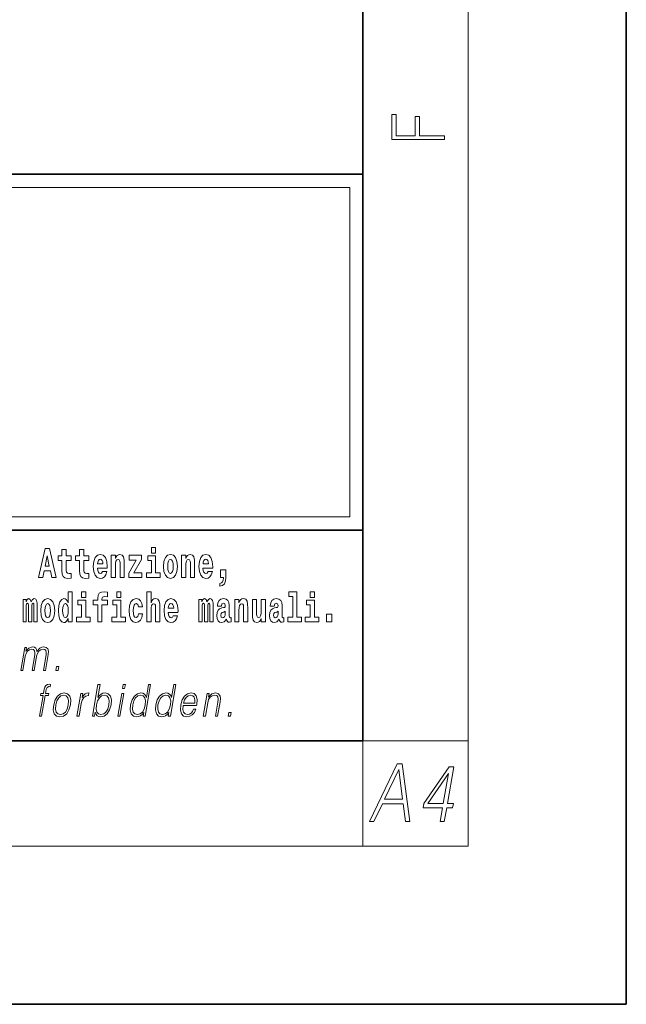
# Model space of a CAD drawing. Extents: x 0 to 210, y 0 to 297.
# Drawn here: x 187 to 210, y 0 to 37 of the extents above; entities that cross this region are included whole.
import ezdxf

# ---------------------------------------------------------------- set-up
doc = ezdxf.new("R2010")
doc.units = 0

msp = doc.modelspace()

# ---------------------------------------------------------------- linework, layer by layer
at = {"color": 7, "lineweight": 35}
for p, q in [((210, 0), (210, 297)), ((200, 10), (200, 287)), ((20, 31.5), (200, 31.5)), ((147.812393, 31.5), (200, 31.5)), ((200, 10), (200, 31.5)), ((147.812393, 18), (198.5, 18)), ((187, 18), (200, 18)), ((20, 10), (200, 10)), ((20, 10), (200, 10)), ((0, 0), (210, 0))]:
    msp.add_line(p, q, dxfattribs=at)
at = {"color": 7, "lineweight": 13}
for p, q in [((204, 6), (204, 291)), ((148.312393, 31), (199.5, 31)), ((199.5, 31), (199.5, 18.5)), ((200, 10), (204, 10)), ((200, 10), (200, 6)), ((204, 6), (16, 6))]:
    msp.add_line(p, q, dxfattribs=at)
at = {"color": 252, "lineweight": 13}
msp.add_line((148.312393, 18.5), (199.5, 18.5), dxfattribs=at)
at = {"color": 7, "lineweight": 13}
for points in [[(203.092789, 32.81683), (203.092789, 32.954521), (202.144257, 32.954521), (202.144257, 33.690964), (201.980133, 33.690964), (201.980133, 32.954521), (201.256912, 32.954521), (201.256912, 33.766068), (201.092789, 33.766068), (201.092789, 32.81683)], [(187.940216, 17.293491), (187.679489, 16.193491), (187.84259, 16.193491), (187.89473, 16.445509), (188.132172, 16.445509), (188.186523, 16.193491), (188.352966, 16.193491), (188.093338, 17.293491)], [(188.918808, 17.016113), (188.72908, 17.016113), (188.72908, 17.264961), (188.572632, 17.264961), (188.572632, 17.016113), (188.423965, 17.016113), (188.423965, 16.838593), (188.572632, 16.838593), (188.572632, 16.459774), (188.582626, 16.323462), (188.618134, 16.231531), (188.685822, 16.180811), (188.792328, 16.163376), (188.918808, 16.171301), (188.918808, 16.351992), (188.845581, 16.345652), (188.785675, 16.358332), (188.750153, 16.396374), (188.733521, 16.458189), (188.72908, 16.540609), (188.72908, 16.838593), (188.918808, 16.838593)], [(189.586731, 17.016113), (189.397003, 17.016113), (189.397003, 17.264961), (189.24057, 17.264961), (189.24057, 17.016113), (189.091888, 17.016113), (189.091888, 16.838593), (189.24057, 16.838593), (189.24057, 16.459774), (189.250549, 16.323462), (189.286057, 16.231531), (189.353729, 16.180811), (189.460236, 16.163376), (189.586731, 16.171301), (189.586731, 16.351992), (189.513504, 16.345652), (189.453583, 16.358332), (189.418091, 16.396374), (189.401443, 16.458189), (189.397003, 16.540609), (189.397003, 16.838593), (189.586731, 16.838593)], [(191.973282, 17.331532), (191.973282, 17.115969), (192.12973, 17.115969), (192.12973, 17.331532)], [(188.015671, 17.019283), (188.092224, 16.630955), (187.93689, 16.630955)], [(190.110413, 16.421734), (190.077133, 16.367842), (190.029419, 16.348822), (189.987259, 16.361502), (189.953979, 16.399544), (189.929565, 16.462944), (189.918472, 16.550119), (190.290161, 16.550119), (190.29126, 16.60718), (190.273514, 16.808477), (190.221375, 16.955883), (190.138153, 17.044643), (190.024994, 17.074759), (189.917358, 17.043058), (189.834152, 16.954298), (189.780884, 16.810062), (189.763138, 16.61986), (189.780884, 16.426489), (189.834152, 16.282251), (189.915146, 16.193491), (190.021667, 16.163376), (190.110413, 16.179226), (190.181427, 16.225191), (190.235794, 16.304441), (190.27684, 16.421734)], [(190.128174, 16.713375), (189.921799, 16.713375), (189.930679, 16.786285), (189.953979, 16.841763), (189.986145, 16.876633), (190.024994, 16.889313), (190.06604, 16.876633), (190.098206, 16.843348), (190.118195, 16.787872)], [(190.443268, 17.044643), (190.443268, 16.193491), (190.601929, 16.193491), (190.601929, 16.61669), (190.606369, 16.732395), (190.623016, 16.814817), (190.655182, 16.863953), (190.705109, 16.881388), (190.746155, 16.865538), (190.768356, 16.824327), (190.776123, 16.75617), (190.778351, 16.66741), (190.778351, 16.193491), (190.936996, 16.193491), (190.936996, 16.710205), (190.931458, 16.862368), (190.909271, 16.976488), (190.858215, 17.047813), (190.767242, 17.073174), (190.713989, 17.063663), (190.669617, 17.035133), (190.632996, 16.985998), (190.601929, 16.914673), (190.601929, 17.044643)], [(191.592712, 16.886143), (191.592712, 17.044643), (191.130051, 17.044643), (191.130051, 16.860783), (191.391907, 16.860783), (191.112305, 16.359917), (191.112305, 16.193491), (191.608246, 16.193491), (191.608246, 16.377352), (191.305359, 16.377352)], [(192.300583, 16.369427), (192.12973, 16.369427), (192.12973, 17.016113), (191.829041, 17.016113), (191.829041, 16.838593), (191.973282, 16.838593), (191.973282, 16.369427), (191.783554, 16.369427), (191.783554, 16.193491), (192.300583, 16.193491)], [(192.428177, 16.618275), (192.445923, 16.423319), (192.498077, 16.280666), (192.581299, 16.193491), (192.69223, 16.163376), (192.802078, 16.193491), (192.885284, 16.280666), (192.937439, 16.423319), (192.956299, 16.618275), (192.937439, 16.811647), (192.885284, 16.955883), (192.800964, 17.043058), (192.691132, 17.074759), (192.581299, 17.043058), (192.498077, 16.955883), (192.445923, 16.811647)], [(192.69223, 16.886143), (192.736618, 16.868708), (192.769897, 16.817987), (192.789886, 16.73398), (192.797638, 16.61986), (192.789886, 16.504154), (192.769897, 16.420149), (192.736618, 16.369427), (192.69223, 16.353577), (192.646759, 16.369427), (192.613464, 16.421734), (192.593491, 16.507324), (192.586838, 16.6262), (192.593491, 16.73715), (192.614563, 16.817987), (192.647858, 16.868708)], [(193.11496, 17.044643), (193.11496, 16.193491), (193.273621, 16.193491), (193.273621, 16.61669), (193.278061, 16.732395), (193.294708, 16.814817), (193.326874, 16.863953), (193.376801, 16.881388), (193.417847, 16.865538), (193.440048, 16.824327), (193.447815, 16.75617), (193.450043, 16.66741), (193.450043, 16.193491), (193.608688, 16.193491), (193.608688, 16.710205), (193.603149, 16.862368), (193.580963, 16.976488), (193.529907, 17.047813), (193.438934, 17.073174), (193.385681, 17.063663), (193.341309, 17.035133), (193.304688, 16.985998), (193.273621, 16.914673), (193.273621, 17.044643)], [(194.11795, 16.421734), (194.084671, 16.367842), (194.036957, 16.348822), (193.994797, 16.361502), (193.961517, 16.399544), (193.937103, 16.462944), (193.92601, 16.550119), (194.297699, 16.550119), (194.298798, 16.60718), (194.281052, 16.808477), (194.228912, 16.955883), (194.145691, 17.044643), (194.032532, 17.074759), (193.924896, 17.043058), (193.84169, 16.954298), (193.788422, 16.810062), (193.770676, 16.61986), (193.788422, 16.426489), (193.84169, 16.282251), (193.922684, 16.193491), (194.029205, 16.163376), (194.11795, 16.179226), (194.188965, 16.225191), (194.243332, 16.304441), (194.284378, 16.421734)], [(194.135712, 16.713375), (193.929337, 16.713375), (193.938217, 16.786285), (193.961517, 16.841763), (193.993683, 16.876633), (194.032532, 16.889313), (194.073578, 16.876633), (194.105743, 16.843348), (194.125732, 16.787872)], [(194.569519, 15.863808), (194.666046, 15.893923), (194.738159, 15.960494), (194.782547, 16.06669), (194.79808, 16.204586), (194.79808, 16.485134), (194.593933, 16.485134), (194.593933, 16.193491), (194.704895, 16.193491), (194.704895, 16.171301), (194.696014, 16.093636), (194.6716, 16.03499), (194.62944, 15.995364), (194.569519, 15.973174)], [(187.508514, 15.147687), (187.508514, 14.516851), (187.63501, 14.516851), (187.63501, 15.104892), (187.629456, 15.228522), (187.611694, 15.320454), (187.575089, 15.377514), (187.514069, 15.398119), (187.450821, 15.366419), (187.398682, 15.274488), (187.363174, 15.364834), (187.302155, 15.398119), (187.246674, 15.366419), (187.20784, 15.277658), (187.20784, 15.368004), (187.093567, 15.368004), (187.093567, 14.516851), (187.218933, 14.516851), (187.218933, 15.141347), (187.23114, 15.198407), (187.266647, 15.219012), (187.293274, 15.203162), (187.302155, 15.158782), (187.302155, 14.516851), (187.426422, 14.516851), (187.426422, 15.141347), (187.438629, 15.198407), (187.474121, 15.219012), (187.499634, 15.203162), (187.508514, 15.158782)], [(187.768143, 14.941635), (187.785889, 14.746678), (187.838043, 14.604027), (187.921265, 14.516851), (188.032196, 14.486736), (188.142044, 14.516851), (188.22525, 14.604027), (188.277405, 14.746678), (188.296265, 14.941635), (188.277405, 15.135007), (188.22525, 15.279243), (188.14093, 15.366419), (188.031097, 15.398119), (187.921265, 15.366419), (187.838043, 15.279243), (187.785889, 15.135007)], [(188.8022, 14.648407), (188.8022, 14.516851), (188.960861, 14.516851), (188.960861, 15.654892), (188.8022, 15.654892), (188.8022, 15.238032), (188.77002, 15.309359), (188.734528, 15.360079), (188.69458, 15.388609), (188.64798, 15.398119), (188.56366, 15.366419), (188.497086, 15.277658), (188.453827, 15.135007), (188.438293, 14.94322), (188.453827, 14.749848), (188.497086, 14.605612), (188.56366, 14.516851), (188.64798, 14.486736), (188.695679, 14.496246), (188.735626, 14.524776), (188.77002, 14.575497)], [(189.644318, 14.692788), (189.47345, 14.692788), (189.47345, 15.339474), (189.172775, 15.339474), (189.172775, 15.161952), (189.317017, 15.161952), (189.317017, 14.692788), (189.127289, 14.692788), (189.127289, 14.516851), (189.644318, 14.516851)], [(189.317017, 15.654892), (189.317017, 15.439329), (189.47345, 15.439329), (189.47345, 15.654892)], [(189.758606, 15.161952), (189.929459, 15.161952), (189.929459, 14.516851), (190.085907, 14.516851), (190.085907, 15.161952), (190.297821, 15.161952), (190.297821, 15.339474), (190.085907, 15.339474), (190.085907, 15.375929), (190.09256, 15.421894), (190.113647, 15.45201), (190.149139, 15.46786), (190.20018, 15.4742), (190.29892, 15.466275), (190.29892, 15.646967), (190.182434, 15.654892), (190.06926, 15.642212), (189.990479, 15.602586), (189.943878, 15.526505), (189.929459, 15.406044), (189.929459, 15.339474), (189.758606, 15.339474)], [(190.980164, 14.692788), (190.809296, 14.692788), (190.809296, 15.339474), (190.508621, 15.339474), (190.508621, 15.161952), (190.652863, 15.161952), (190.652863, 14.692788), (190.463135, 14.692788), (190.463135, 14.516851), (190.980164, 14.516851)], [(190.652863, 15.654892), (190.652863, 15.43933), (190.809296, 15.43933), (190.809296, 15.654892)], [(191.478333, 14.821175), (191.447266, 14.716563), (191.384033, 14.678523), (191.339645, 14.694373), (191.306366, 14.745093), (191.286377, 14.8291), (191.279724, 14.944805), (191.286377, 15.058927), (191.307465, 15.142932), (191.340759, 15.192067), (191.384033, 15.209503), (191.447266, 15.176217), (191.477234, 15.085872), (191.633667, 15.085872), (191.610367, 15.215843), (191.56044, 15.314114), (191.484985, 15.375929), (191.38736, 15.398119), (191.276398, 15.364834), (191.192078, 15.272903), (191.137711, 15.128667), (191.119965, 14.94005), (191.137711, 14.753018), (191.188751, 14.610367), (191.269745, 14.518436), (191.377365, 14.486736), (191.479431, 14.510511), (191.558228, 14.575497), (191.610367, 14.681693), (191.633667, 14.821175)], [(191.79454, 15.654892), (191.79454, 14.516851), (191.953201, 14.516851), (191.953201, 14.94005), (191.957642, 15.055757), (191.974274, 15.138177), (192.006454, 15.187313), (192.056396, 15.204748), (192.097443, 15.188898), (192.119629, 15.147687), (192.127396, 15.079532), (192.129608, 14.99077), (192.129608, 14.516851), (192.288269, 14.516851), (192.288269, 15.033566), (192.282715, 15.185727), (192.260529, 15.299849), (192.209503, 15.371174), (192.118515, 15.396535), (192.065262, 15.387024), (192.020874, 15.358494), (191.984268, 15.309359), (191.953201, 15.238033), (191.953201, 15.654892)], [(192.797546, 14.745093), (192.764252, 14.691203), (192.716553, 14.672183), (192.674377, 14.684863), (192.641098, 14.722903), (192.616684, 14.786304), (192.605591, 14.87348), (192.97728, 14.87348), (192.978394, 14.93054), (192.960632, 15.131837), (192.908478, 15.279243), (192.825272, 15.368004), (192.712097, 15.39812), (192.604492, 15.366419), (192.521271, 15.277658), (192.468018, 15.133422), (192.450256, 14.94322), (192.468018, 14.749848), (192.521271, 14.605613), (192.602264, 14.516851), (192.708771, 14.486736), (192.797546, 14.502586), (192.868546, 14.548552), (192.922913, 14.627803), (192.963959, 14.745093)], [(194.187744, 15.147687), (194.187744, 14.516851), (194.31424, 14.516851), (194.31424, 15.104892), (194.308685, 15.228523), (194.290924, 15.320454), (194.254318, 15.377515), (194.193298, 15.39812), (194.130051, 15.36642), (194.077911, 15.274488), (194.042404, 15.364835), (193.981384, 15.39812), (193.925903, 15.36642), (193.88707, 15.277658), (193.88707, 15.368005), (193.772797, 15.368004), (193.772797, 14.516851), (193.898163, 14.516851), (193.898163, 15.141347), (193.91037, 15.198408), (193.945877, 15.219013), (193.972504, 15.203163), (193.981384, 15.158783), (193.981384, 14.516851), (194.105652, 14.516851), (194.105652, 15.141347), (194.117859, 15.198408), (194.153351, 15.219013), (194.178864, 15.203163), (194.187744, 15.158783)], [(194.630432, 15.111232), (194.648193, 15.193653), (194.704773, 15.222183), (194.756927, 15.199993), (194.774673, 15.136592), (194.768021, 15.087457), (194.745819, 15.063682), (194.705887, 15.054172), (194.643753, 15.044662), (194.559433, 15.012961), (194.498413, 14.954315), (194.461792, 14.87031), (194.449585, 14.760944), (194.461792, 14.646823), (194.498413, 14.559647), (194.55722, 14.507341), (194.6371, 14.486736), (194.732513, 14.520021), (194.815735, 14.619878), (194.827942, 14.562818), (194.851227, 14.524776), (194.884521, 14.505756), (194.93222, 14.497831), (194.995468, 14.510511), (194.995468, 14.675353), (194.968842, 14.670598), (194.933334, 14.691203), (194.926682, 14.756189), (194.926682, 15.133422), (194.913361, 15.249128), (194.873413, 15.331549), (194.803528, 15.380685), (194.704773, 15.39812), (194.60936, 15.377515), (194.538361, 15.322039), (194.492859, 15.234863), (194.478439, 15.123912), (194.478439, 15.111232)], [(195.134155, 15.368005), (195.134155, 14.516851), (195.292816, 14.516851), (195.292816, 14.94005), (195.297256, 15.055757), (195.313904, 15.138178), (195.346069, 15.187313), (195.395996, 15.204748), (195.437042, 15.188898), (195.459244, 15.147688), (195.46701, 15.079532), (195.469238, 14.990771), (195.469238, 14.516851), (195.627884, 14.516851), (195.627884, 15.033566), (195.622345, 15.185728), (195.600159, 15.299849), (195.549103, 15.371175), (195.45813, 15.396535), (195.404877, 15.387025), (195.360504, 15.358495), (195.323883, 15.309359), (195.292816, 15.238033), (195.292816, 15.368005)], [(196.295807, 14.516851), (196.295807, 15.368005), (196.137146, 15.368005), (196.137146, 14.944806), (196.131592, 14.827515), (196.11496, 14.745094), (196.082794, 14.695958), (196.033966, 14.680108), (195.990692, 14.694373), (195.968506, 14.738754), (195.960739, 14.81008), (195.959625, 14.906765), (195.959625, 15.368005), (195.800964, 15.368005), (195.800964, 14.85129), (195.805405, 14.697543), (195.827606, 14.583423), (195.878632, 14.513681), (195.970734, 14.488321), (196.023987, 14.497831), (196.068359, 14.524776), (196.10498, 14.573913), (196.137146, 14.646823), (196.137146, 14.516851)], [(196.634216, 15.111233), (196.651962, 15.193653), (196.708557, 15.222183), (196.760696, 15.199993), (196.778442, 15.136593), (196.77179, 15.087457), (196.749603, 15.063682), (196.709656, 15.054172), (196.647522, 15.044662), (196.563202, 15.012961), (196.502167, 14.954316), (196.465561, 14.87031), (196.453369, 14.760944), (196.465561, 14.646823), (196.502167, 14.559648), (196.560974, 14.507341), (196.640869, 14.486736), (196.736282, 14.520021), (196.819489, 14.619878), (196.831696, 14.562818), (196.855011, 14.524777), (196.88829, 14.505756), (196.936005, 14.497831), (196.999237, 14.510511), (196.999237, 14.675353), (196.97261, 14.670598), (196.937103, 14.691203), (196.93045, 14.756189), (196.93045, 15.133423), (196.917145, 15.249128), (196.877197, 15.33155), (196.807281, 15.380685), (196.708557, 15.39812), (196.613129, 15.377515), (196.542114, 15.322039), (196.496628, 15.234863), (196.482208, 15.123913), (196.482208, 15.111232)], [(197.187851, 15.47737), (197.332092, 15.47737), (197.332092, 14.692788), (197.149017, 14.692788), (197.149017, 14.516852), (197.666046, 14.516852), (197.666046, 14.692788), (197.488525, 14.692788), (197.488525, 15.654892), (197.187851, 15.654892)], [(198.327316, 14.692789), (198.156464, 14.692789), (198.156464, 15.339475), (197.855774, 15.339475), (197.855774, 15.161953), (198.000015, 15.161953), (198.000015, 14.692788), (197.810287, 14.692788), (197.810287, 14.516852), (198.327316, 14.516852)], [(198.000015, 15.654892), (198.000015, 15.43933), (198.156464, 15.43933), (198.156464, 15.654892)], [(188.032196, 15.209502), (188.076584, 15.192067), (188.109863, 15.141347), (188.129852, 15.057341), (188.137604, 14.94322), (188.129852, 14.827514), (188.109863, 14.743508), (188.076584, 14.692788), (188.032196, 14.676937), (187.986725, 14.692788), (187.95343, 14.745093), (187.933456, 14.830684), (187.926804, 14.94956), (187.933456, 15.060511), (187.954529, 15.141347), (187.987823, 15.192067)], [(188.701233, 15.207917), (188.746735, 15.190482), (188.780014, 15.141347), (188.8022, 15.057341), (188.809967, 14.94322), (188.8022, 14.827514), (188.780014, 14.743508), (188.745621, 14.692788), (188.701233, 14.676938), (188.657959, 14.692788), (188.62468, 14.743508), (188.603607, 14.827514), (188.596954, 14.94322), (188.603607, 15.057341), (188.62468, 15.139762), (188.657959, 15.190482)], [(192.815277, 15.036736), (192.608917, 15.036736), (192.617798, 15.109647), (192.641098, 15.165122), (192.673279, 15.199993), (192.712097, 15.212673), (192.753159, 15.199993), (192.785339, 15.166707), (192.805298, 15.111232)], [(194.772461, 14.821175), (194.76358, 14.756189), (194.74028, 14.707053), (194.705887, 14.675353), (194.664825, 14.665843), (194.619354, 14.692788), (194.602692, 14.762529), (194.616028, 14.830685), (194.65596, 14.86714), (194.723633, 14.88616), (194.772461, 14.919445)], [(196.77623, 14.821175), (196.767349, 14.756189), (196.744049, 14.707053), (196.709656, 14.675353), (196.66861, 14.665843), (196.623108, 14.692788), (196.606476, 14.762529), (196.619781, 14.830685), (196.659729, 14.86714), (196.727417, 14.88616), (196.77623, 14.919446)], [(198.616898, 14.808495), (198.616898, 14.516852), (198.821045, 14.516852), (198.821045, 14.808495)], [(187.005753, 12.673855), (187.085876, 12.673855), (187.178894, 13.209599), (187.212128, 13.316414), (187.268005, 13.399863), (187.34137, 13.453271), (187.428986, 13.473299), (187.490753, 13.459947), (187.529175, 13.419891), (187.544296, 13.353131), (187.537415, 13.259668), (187.435684, 12.673855), (187.515808, 12.673855), (187.609985, 13.216275), (187.641312, 13.319752), (187.696899, 13.401532), (187.769974, 13.453271), (187.857574, 13.473299), (187.922012, 13.459947), (187.962372, 13.423229), (187.976715, 13.359808), (187.969086, 13.269682), (187.865616, 12.673855), (187.945724, 12.673855), (188.050629, 13.278028), (188.057404, 13.401532), (188.031372, 13.489988), (187.969879, 13.543396), (187.875595, 13.561754), (187.802795, 13.550072), (187.73587, 13.518361), (187.623047, 13.391519), (187.608826, 13.463284), (187.575363, 13.516692), (187.523743, 13.550072), (187.455017, 13.561754), (187.317963, 13.518361), (187.206024, 13.396525), (187.230942, 13.540058), (187.156158, 13.540058)], [(188.343369, 12.673855), (188.431488, 12.673855), (188.457275, 12.822394), (188.369171, 12.822394)], [(187.72049, 10.932246), (187.800598, 10.932246), (187.936798, 11.716669), (188.062317, 11.716669), (188.076508, 11.79845), (187.951004, 11.79845), (187.976807, 11.946989), (188.008362, 12.028769), (188.077087, 12.055473), (188.11998, 12.048797), (188.13562, 12.138922), (188.095108, 12.143929), (188.019653, 12.132246), (187.96312, 12.098866), (187.922272, 12.040452), (187.898438, 11.957003), (187.870895, 11.79845), (187.769409, 11.79845), (187.755219, 11.716669), (187.856689, 11.716669)], [(189.731842, 10.932246), (189.811966, 10.932246), (189.838043, 11.082455), (189.866394, 11.007351), (189.911575, 10.952274), (189.971497, 10.920564), (190.045563, 10.90888), (190.178955, 10.938922), (190.293427, 11.029047), (190.380798, 11.170911), (190.437134, 11.364513), (190.447754, 11.556446), (190.411255, 11.699979), (190.329147, 11.788435), (190.209152, 11.820147), (190.129669, 11.808463), (190.057129, 11.775084), (189.992828, 11.720007), (189.935715, 11.644902), (190.02034, 12.132246), (189.940231, 12.132246)], [(190.872559, 11.982038), (190.952667, 11.982038), (190.97876, 12.132246), (190.898636, 12.132246)], [(191.939835, 12.132246), (191.859726, 12.132246), (191.775681, 11.648241), (191.74437, 11.721676), (191.700531, 11.776752), (191.64061, 11.808463), (191.566528, 11.820147), (191.434174, 11.788435), (191.32135, 11.699979), (191.233673, 11.556446), (191.178986, 11.364513), (191.166718, 11.170911), (191.203522, 11.029047), (191.282654, 10.938922), (191.402954, 10.90888), (191.481079, 10.920564), (191.551727, 10.950605), (191.617065, 11.004012), (191.676849, 11.079117), (191.651352, 10.932246), (191.731461, 10.932246)], [(192.895584, 12.132246), (192.815475, 12.132246), (192.731415, 11.648241), (192.700104, 11.721676), (192.656265, 11.776752), (192.596344, 11.808463), (192.522278, 11.820147), (192.389923, 11.788435), (192.2771, 11.699979), (192.189423, 11.556446), (192.134735, 11.364513), (192.122467, 11.170911), (192.159256, 11.029047), (192.238403, 10.938922), (192.358704, 10.90888), (192.436829, 10.920564), (192.507477, 10.950605), (192.572815, 11.004013), (192.632599, 11.079117), (192.607086, 10.932246), (192.687195, 10.932246)], [(188.257263, 11.364513), (188.243668, 11.170911), (188.281494, 11.027378), (188.366272, 10.938922), (188.496216, 10.910549), (188.636276, 10.940591), (188.751495, 11.027378), (188.83783, 11.170911), (188.89415, 11.364513), (188.90506, 11.558115), (188.868286, 11.699979), (188.783508, 11.788435), (188.65416, 11.820146), (188.513794, 11.788435), (188.3983, 11.699979), (188.310608, 11.556446)], [(188.340057, 11.364513), (188.383301, 11.521398), (188.4487, 11.636558), (188.535645, 11.706656), (188.638794, 11.731689), (188.733246, 11.706656), (188.795837, 11.636558), (188.821259, 11.521398), (188.811371, 11.364513), (188.766479, 11.205959), (188.70137, 11.092468), (188.614426, 11.022371), (188.511566, 10.999005), (188.416809, 11.022371), (188.354218, 11.092468), (188.327209, 11.205959)], [(189.141937, 10.932246), (189.222061, 10.932246), (189.305527, 11.412913), (189.341766, 11.544764), (189.397003, 11.639895), (189.47229, 11.696641), (189.567902, 11.716669), (189.578583, 11.716669), (189.596558, 11.820146), (189.587204, 11.820146), (189.514404, 11.808463), (189.450439, 11.778421), (189.392822, 11.723345), (189.34343, 11.646572), (189.369812, 11.79845), (189.292358, 11.79845)], [(189.883026, 11.364513), (189.924957, 11.521398), (189.991669, 11.636558), (190.077286, 11.706656), (190.181778, 11.731689), (190.27623, 11.706656), (190.337494, 11.636558), (190.364227, 11.521398), (190.35434, 11.364513), (190.310791, 11.205959), (190.244049, 11.090799), (190.157104, 11.020702), (190.05426, 10.997336), (189.959503, 11.020702), (189.897202, 11.092468), (189.870468, 11.207628)], [(190.690262, 10.932246), (190.770386, 10.932246), (190.920792, 11.79845), (190.840668, 11.79845)], [(191.26178, 11.364513), (191.303696, 11.521398), (191.370422, 11.636558), (191.457367, 11.706656), (191.561859, 11.731689), (191.656311, 11.706656), (191.71756, 11.636558), (191.744308, 11.521398), (191.733093, 11.364513), (191.689545, 11.205959), (191.624146, 11.090799), (191.537201, 11.020702), (191.434326, 10.997336), (191.338257, 11.020702), (191.277283, 11.092468), (191.250549, 11.207628)], [(192.217514, 11.364513), (192.25943, 11.521398), (192.326172, 11.636558), (192.413116, 11.706656), (192.517609, 11.731689), (192.612061, 11.706656), (192.673309, 11.636558), (192.700043, 11.521398), (192.688843, 11.364513), (192.645279, 11.205959), (192.57988, 11.090799), (192.492935, 11.020702), (192.390076, 10.997336), (192.293991, 11.020702), (192.233032, 11.092469), (192.206299, 11.207628)], [(193.168732, 11.346154), (193.685455, 11.346154), (193.691238, 11.379534), (193.702332, 11.566461), (193.668976, 11.704987), (193.590302, 11.790105), (193.472687, 11.820147), (193.338989, 11.788435), (193.228836, 11.699979), (193.142197, 11.554777), (193.088562, 11.361176), (193.075256, 11.169242), (193.110703, 11.027378), (193.19014, 10.938922), (193.311768, 10.90888), (193.425018, 10.930577), (193.521667, 10.987323), (193.59903, 11.079117), (193.650604, 11.199284), (193.57048, 11.199284), (193.531677, 11.114165), (193.476593, 11.050744), (193.409546, 11.010689), (193.332458, 10.997336), (193.24411, 11.019033), (193.185226, 11.087461), (193.158386, 11.194277), (193.167862, 11.341147)], [(193.182922, 11.427935), (193.224976, 11.554777), (193.286896, 11.64991), (193.365417, 11.709993), (193.455994, 11.73169), (193.536331, 11.709993), (193.592941, 11.651579), (193.618866, 11.554777), (193.616852, 11.427935)], [(193.936432, 10.932246), (194.016541, 10.932246), (194.105225, 11.442956), (194.140778, 11.563123), (194.199448, 11.654917), (194.276062, 11.711662), (194.366333, 11.73169), (194.448883, 11.715), (194.493881, 11.666599), (194.505341, 11.586489), (194.493652, 11.472998), (194.39975, 10.932246), (194.479858, 10.932246), (194.57579, 11.48468), (194.592651, 11.604847), (194.584839, 11.69831), (194.517426, 11.786766), (194.397705, 11.820147), (194.257233, 11.78009), (194.140228, 11.659924), (194.164291, 11.79845), (194.086853, 11.79845)], [(194.880157, 10.932246), (194.968292, 10.932246), (194.99408, 11.080786), (194.90596, 11.080786)], [(200.250458, 6.931882), (200.419357, 6.931882), (200.736969, 7.60504), (201.530075, 7.60504), (201.61145, 6.931882), (201.780365, 6.931882), (201.494125, 9.131883), (201.300751, 9.131883)], [(202.927933, 6.931882), (203.089493, 6.931882), (203.181412, 7.461229), (203.406616, 7.461229), (203.434784, 7.623398), (203.209579, 7.623398), (203.450272, 9.00949), (203.276474, 9.00949), (202.311218, 7.623398), (202.283051, 7.461229), (203.019852, 7.461229)], [(200.822174, 7.785568), (201.359009, 8.917696), (201.505127, 7.785568)], [(203.048019, 7.623398), (202.458084, 7.623398), (203.244614, 8.755527)]]:
    msp.add_lwpolyline(points, close=True, dxfattribs=at)

doc.saveas('drawing.dxf')
